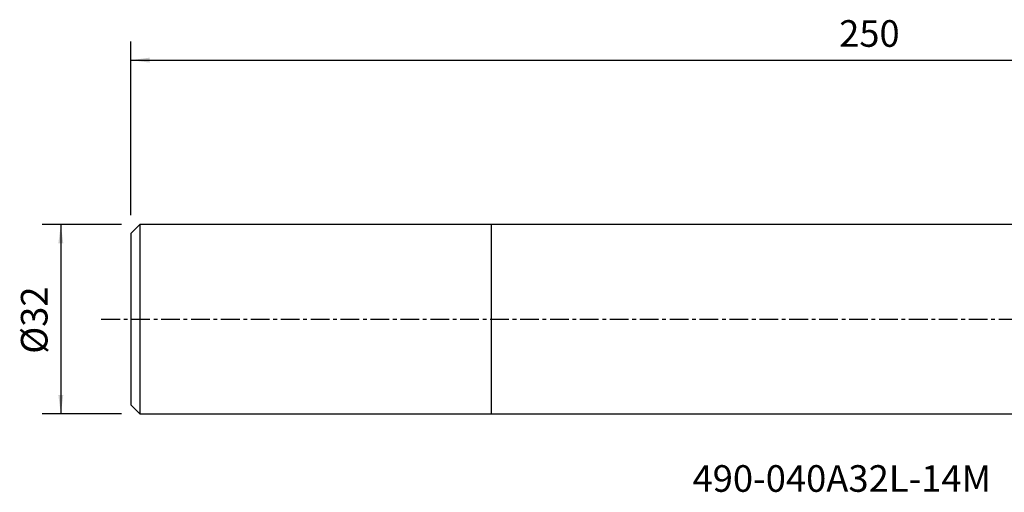
# Model space of a CAD drawing. Extents: x -80 to 205, y -29 to 51.
# Drawn here: x -80 to 87, y -29 to 51 of the extents above; entities that cross this region are included whole.
import ezdxf
from ezdxf.enums import TextEntityAlignment as Align

# ---------------------------------------------------------------- set-up
doc = ezdxf.new("R2010")
doc.units = 0
doc.header["$MEASUREMENT"] = 0
doc.linetypes.add('CENTER', pattern=[5.059896, 3.162435, -0.632487, 0.632487, -0.632487])
doc.layers.get('0').update_dxf_attribs({"linetype": 'CONTINUOUS'})
for name, color, linetype in [('1', 4, 'CONTINUOUS'), ('SK1', 4, 'CONTINUOUS'), ('SK2', 7, 'CONTINUOUS'), ('SK4', 2, 'CENTER'), ('SK6', 5, 'CONTINUOUS')]:
    doc.layers.add(name, color=color, linetype=linetype)
doc.styles.add('SANDVIK_STYLE', font='simplex.shx', dxfattribs={"height": 3})
doc.styles.get("Standard").update_dxf_attribs({"font": 'simplex.shx'})
doc.dimstyles.new('SANDVIK_DIM', dxfattribs={"dimscale": 0, "dimtxt": 4.5, "dimasz": 4.57, "dimexe": 5, "dimexo": 0, "dimgap": 2.3, "dimtad": 1, "dimdsep": 46, "dimtxsty": 'SANDVIK_STYLE', "dimcen": 0.09, "dimclrd": 256, "dimclre": 256, "dimclrt": 256, "dimadec": 0, "dimazin": 0, "dimtfac": 1, "dimtofl": 0, "dimtmove": 2, "dimatfit": 3, "dimfxl": 1, "dimtolj": 1, "dimtzin": 0, "dimarcsym": 0})

# ---------------------------------------------------------------- blocks, each defined once
blk = doc.blocks.new('*D1')
for p, q in [((-62.5875, 15.996), (-76.025, 15.996)), ((-72.85, 15.996), (-72.85, -15.996)), ((-62.5875, -15.996), (-76.025, -15.996))]:
    blk.add_line(p, q)
for points in [[(-72.85, 15.996), (-72.432003, 12.821), (-73.267997, 12.821)], [(-72.85, -15.996), (-73.267997, -12.821), (-72.432003, -12.821)]]:
    blk.add_solid(points)
blk.add_text('%%c32', height=4.5, rotation=90).set_placement((-75.1, -5.841118))
blk = doc.blocks.new('*D2')
for p, q in [((-61, 17.5835), (-61, 46.959117)), ((189, 21.5875), (189, 46.959117)), ((-61, 43.784117), (189, 43.784117))]:
    blk.add_line(p, q)
for points in [[(-61, 43.784117), (-57.825, 44.202113), (-57.825, 43.36612)], [(189, 43.784117), (185.825, 43.36612), (185.825, 44.202113)]]:
    blk.add_solid(points)
blk.add_text('250', height=4.5).set_placement((58.813158, 46.034117))

msp = doc.modelspace()

# ---------------------------------------------------------------- linework, layer by layer
at = {"layer": '1'}
for p, q in [((123.2, 15.996), (0, 15.996)), ((0, -15.996), (0, 15.996)), ((0, -15.996), (123.2, -15.996))]:
    msp.add_line(p, q, dxfattribs=at)
at = {"layer": 'SK1'}
for p, q in [((-59.5, 15.996), (-61, 14.496)), ((0, 15.996), (-59.5, 15.996)), ((-59.5, 15.996), (-59.5, -15.996)), ((-59.5, 15.996), (-59.5, 3.185359)), ((0, -15.996), (0, 15.996)), ((-61, 14.496), (-61, -14.496)), ((-61, -14.496), (-59.5, -15.996)), ((-59.5, -15.996), (0, -15.996))]:
    msp.add_line(p, q, dxfattribs=at)
at = {"layer": 'SK4'}
msp.add_line((-66, 0), (194, 0), dxfattribs=at)

# ---------------------------------------------------------------- texts
at = {"layer": 'SK6', "style": 'SANDVIK_STYLE', "width": 0.778061}
msp.add_text('490-040A32L-14M', height=4.5, dxfattribs=at).set_placement((33.996868, -29.169502), (84.515289, -29.169502), align=Align.FIT)

# ---------------------------------------------------------------- dimensions: what is measured, and where the dimension line sits
at = {"layer": 'SK2'}
dim = msp.add_linear_dim(base=(189, 43.784117), p1=(-61, 17.5835), p2=(189, 21.5875), text='250', dimstyle='SANDVIK_DIM', dxfattribs=at)
dim.commit()
dim.dimension.update_dxf_attribs({"geometry": '*D2', "text_midpoint": (58.813158, 46.034117)})
dim = msp.add_linear_dim(base=(-72.85, -15.996), p1=(-62.5875, 15.996), p2=(-62.5875, -15.996), angle=90, text='%%c32', dimstyle='SANDVIK_DIM', dxfattribs=at)
dim.commit()
dim.dimension.update_dxf_attribs({"geometry": '*D1', "text_midpoint": (-75.1, -5.841118)})

doc.saveas('drawing.dxf')
